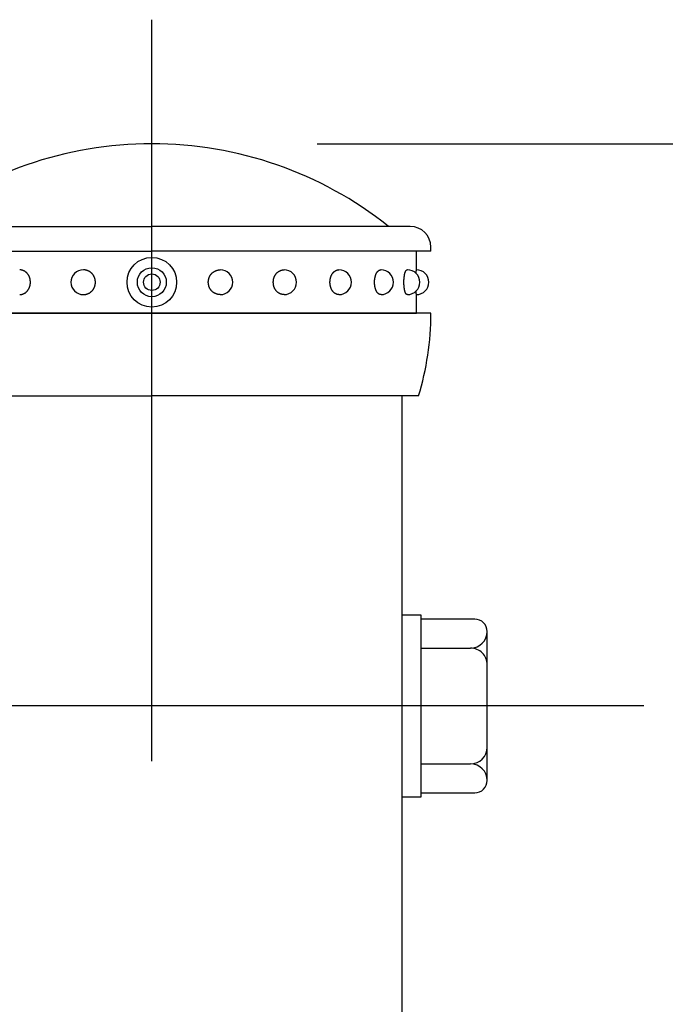
# Model space of a CAD drawing. Extents: x 207 to 7345, y 444 to 5242.
# Drawn here: x 6099 to 6177, y 4612 to 4731 of the extents above; entities that cross this region are included whole.
import ezdxf

# ---------------------------------------------------------------- set-up
doc = ezdxf.new("R2010")
doc.units = 0
doc.header["$LTSCALE"] = 200
doc.header["$PDMODE"] = 33
doc.header["$PDSIZE"] = 5
doc.linetypes.add('CENTER', pattern=[2, 1.25, -0.25, 0.25, -0.25])
doc.layers.get('DEFPOINTS').update_dxf_attribs({"linetype": 'CONTINUOUS'})
for name, color, linetype in [('CENTER', 3, 'CENTER'), ('SJC', 1, 'CONTINUOUS'), ('SJC2', 7, 'CONTINUOUS'), ('SUNPOU', 4, 'CONTINUOUS')]:
    doc.layers.add(name, color=color, linetype=linetype)
doc.styles.add('EXT08', font='ROMANS', dxfattribs={"width": 0.8, "bigfont": 'EXTFONT'})
doc.dimstyles.get("Standard").update_dxf_attribs({"dimtxt": 0.18, "dimasz": 0.18, "dimexe": 0.18, "dimexo": 0.0625, "dimgap": 0.09, "dimtad": 0, "dimtih": 1, "dimtoh": 1, "dimzin": 0, "dimcen": 0.09, "dimazin": 3, "dimtfac": 1, "dimtofl": 0, "dimtmove": 0, "dimatfit": 3})

# ---------------------------------------------------------------- blocks, each defined once
blk = doc.blocks.new('*D13')
at = {"layer": 'DEFPOINTS', "color": 0}
for p in [(6114.74, 4715.75), (6373.91, 4715.75), (6258.87, 3567.75)]:
    blk.add_point(p, dxfattribs=at)
at = {"layer": 'SUNPOU'}
for p, q in [((6134.74, 4715.75), (6393.91, 4715.75)), ((6373.91, 3607.75), (6373.91, 4675.75)), ((6278.87, 3567.75), (6393.91, 3567.75))]:
    blk.add_line(p, q, dxfattribs=at)
for points in [[(6367.25, 4675.75), (6380.58, 4675.75), (6373.91, 4715.75)], [(6367.25, 3607.75), (6380.58, 3607.75), (6373.91, 3567.75)]]:
    blk.add_solid(points, dxfattribs=at)
at = {"layer": 'SUNPOU', "style": 'EXT08'}
blk.add_text('1148', height=60, dxfattribs=at).set_placement((6199.91, 4035.55))
blk = doc.blocks.new('*D14')
at = {"layer": 'DEFPOINTS', "color": 0}
for p in [(6114.74, 4715.75), (6144.99, 3070.13), (6505.74, 3070.13)]:
    blk.add_point(p, dxfattribs=at)
at = {"layer": 'SUNPOU'}
for p, q in [((6134.74, 4715.75), (6525.74, 4715.75)), ((6505.74, 4675.75), (6505.74, 3110.13)), ((6164.99, 3070.13), (6525.74, 3070.13))]:
    blk.add_line(p, q, dxfattribs=at)
for points in [[(6499.07, 4675.75), (6512.41, 4675.75), (6505.74, 4715.75)], [(6499.07, 3110.13), (6512.41, 3110.13), (6505.74, 3070.13)]]:
    blk.add_solid(points, dxfattribs=at)
at = {"layer": 'SUNPOU', "style": 'EXT08'}
blk.add_text('2348', height=60, dxfattribs=at).set_placement((6331.74, 3786.74))

msp = doc.modelspace()

# ---------------------------------------------------------------- linework, layer by layer
at = {"layer": 'CENTER'}
for p, q in [((6114.738, 3041.076), (6114.738, 4730.754)), ((6174.252, 4647.754), (6024.488, 4647.754))]:
    msp.add_line(p, q, dxfattribs=at)
at = {"layer": 'SJC'}
msp.add_line((6144.988, 4685.254), (6144.988, 3369.313), dxfattribs=at)
at = {"layer": 'SJC2'}
for p, q in [((6083.488, 4705.754), (6114.738, 4705.754)), ((6145.988, 4705.754), (6114.738, 4705.754)), ((6080.988, 4702.754), (6114.738, 4702.754)), ((6082.738, 4702.754), (6114.738, 4702.754)), ((6148.488, 4702.754), (6114.738, 4702.754)), ((6146.738, 4702.754), (6114.738, 4702.754)), ((6146.738, 4700.504), (6146.738, 4702.754)), ((6148.488, 4702.754), (6148.488, 4703.254)), ((6106.456, 4700.504), (6106.465, 4700.504)), ((6123.02, 4700.504), (6123.011, 4700.504)), ((6130.738, 4700.504), (6130.721, 4700.504)), ((6137.366, 4700.504), (6137.341, 4700.504)), ((6142.451, 4700.504), (6142.42, 4700.504)), ((6145.648, 4700.504), (6145.614, 4700.504)), ((6106.456, 4697.504), (6106.465, 4697.504)), ((6123.02, 4697.504), (6123.011, 4697.504)), ((6130.738, 4697.504), (6130.721, 4697.504)), ((6137.366, 4697.504), (6137.341, 4697.504)), ((6142.451, 4697.504), (6142.42, 4697.504)), ((6145.648, 4697.504), (6145.614, 4697.504)), ((6146.738, 4695.254), (6146.738, 4697.504)), ((6080.988, 4695.254), (6114.738, 4695.254)), ((6114.738, 4695.254), (6082.738, 4695.254)), ((6148.488, 4695.254), (6114.738, 4695.254)), ((6114.738, 4695.254), (6146.738, 4695.254)), ((6082.488, 4685.254), (6114.738, 4685.254)), ((6146.988, 4685.254), (6114.738, 4685.254)), ((6147.288, 4658.754), (6144.988, 4658.754)), ((6147.288, 4636.754), (6147.288, 4658.754)), ((6153.789, 4658.255), (6147.288, 4658.254)), ((6155.288, 4638.754), (6155.288, 4656.755)), ((6147.288, 4654.754), (6153.288, 4654.754)), ((6147.288, 4640.754), (6153.288, 4640.754)), ((6147.288, 4637.254), (6153.788, 4637.254)), ((6144.988, 4636.754), (6147.288, 4636.754))]:
    msp.add_line(p, q, dxfattribs=at)
for points in [[(6098.76, 4697.5, 0), (6098.79, 4697.5, 0), (6098.82, 4697.51, 0), (6098.85, 4697.51, 0), (6098.88, 4697.51, 0), (6098.91, 4697.52, 0), (6098.95, 4697.52, 0), (6098.98, 4697.53, 0), (6099.01, 4697.53, 0), (6099.04, 4697.54, 0), (6099.07, 4697.55, 0), (6099.1, 4697.56, 0), (6099.13, 4697.57, 0), (6099.16, 4697.58, 0), (6099.19, 4697.59, 0), (6099.22, 4697.6, 0), (6099.25, 4697.62, 0), (6099.28, 4697.63, 0), (6099.31, 4697.65, 0), (6099.34, 4697.66, 0), (6099.37, 4697.68, 0), (6099.4, 4697.7, 0), (6099.42, 4697.72, 0), (6099.45, 4697.74, 0), (6099.48, 4697.76, 0), (6099.5, 4697.78, 0), (6099.53, 4697.8, 0), (6099.55, 4697.82, 0), (6099.58, 4697.84, 0), (6099.6, 4697.87, 0), (6099.63, 4697.89, 0), (6099.65, 4697.92, 0), (6099.67, 4697.94, 0), (6099.7, 4697.97, 0), (6099.72, 4698, 0), (6099.74, 4698.02, 0), (6099.76, 4698.05, 0), (6099.78, 4698.08, 0), (6099.8, 4698.11, 0), (6099.82, 4698.14, 0), (6099.84, 4698.17, 0), (6099.85, 4698.2, 0), (6099.87, 4698.23, 0), (6099.89, 4698.26, 0), (6099.9, 4698.3, 0), (6099.92, 4698.33, 0), (6099.93, 4698.36, 0), (6099.94, 4698.4, 0), (6099.96, 4698.43, 0), (6099.97, 4698.46, 0), (6099.98, 4698.5, 0), (6099.99, 4698.53, 0), (6100, 4698.57, 0), (6100.01, 4698.6, 0), (6100.02, 4698.64, 0), (6100.02, 4698.68, 0), (6100.03, 4698.71, 0), (6100.04, 4698.75, 0), (6100.04, 4698.78, 0), (6100.04, 4698.82, 0), (6100.05, 4698.86, 0), (6100.05, 4698.89, 0), (6100.05, 4698.93, 0), (6100.05, 4698.97, 0), (6100.05, 4699, 0), (6100.05, 4699.04, 0), (6100.05, 4699.08, 0), (6100.05, 4699.11, 0), (6100.05, 4699.15, 0), (6100.04, 4699.19, 0), (6100.04, 4699.22, 0), (6100.04, 4699.26, 0), (6100.03, 4699.3, 0), (6100.02, 4699.33, 0), (6100.02, 4699.37, 0), (6100.01, 4699.4, 0), (6100, 4699.44, 0), (6099.99, 4699.47, 0), (6099.98, 4699.51, 0), (6099.97, 4699.54, 0), (6099.96, 4699.58, 0), (6099.94, 4699.61, 0), (6099.93, 4699.65, 0), (6099.92, 4699.68, 0), (6099.9, 4699.71, 0), (6099.89, 4699.74, 0), (6099.87, 4699.78, 0), (6099.85, 4699.81, 0), (6099.84, 4699.84, 0), (6099.82, 4699.87, 0), (6099.8, 4699.9, 0), (6099.78, 4699.93, 0), (6099.76, 4699.96, 0), (6099.74, 4699.98, 0), (6099.72, 4700.01, 0), (6099.7, 4700.04, 0), (6099.67, 4700.06, 0), (6099.65, 4700.09, 0), (6099.63, 4700.12, 0), (6099.6, 4700.14, 0), (6099.58, 4700.16, 0), (6099.55, 4700.19, 0), (6099.53, 4700.21, 0), (6099.5, 4700.23, 0), (6099.48, 4700.25, 0), (6099.45, 4700.27, 0), (6099.42, 4700.29, 0), (6099.4, 4700.31, 0), (6099.37, 4700.33, 0), (6099.34, 4700.34, 0), (6099.31, 4700.36, 0), (6099.28, 4700.38, 0), (6099.25, 4700.39, 0), (6099.22, 4700.4, 0), (6099.19, 4700.42, 0), (6099.16, 4700.43, 0), (6099.13, 4700.44, 0), (6099.1, 4700.45, 0), (6099.07, 4700.46, 0), (6099.04, 4700.47, 0), (6099.01, 4700.48, 0), (6098.98, 4700.48, 0), (6098.95, 4700.49, 0), (6098.91, 4700.49, 0), (6098.88, 4700.5, 0), (6098.85, 4700.5, 0), (6098.82, 4700.5, 0), (6098.79, 4700.5, 0), (6098.76, 4700.5, 0)], [(6106.47, 4697.5, 0), (6106.5, 4697.5, 0), (6106.54, 4697.51, 0), (6106.57, 4697.51, 0), (6106.61, 4697.51, 0), (6106.64, 4697.52, 0), (6106.68, 4697.52, 0), (6106.71, 4697.53, 0), (6106.75, 4697.53, 0), (6106.78, 4697.54, 0), (6106.82, 4697.55, 0), (6106.85, 4697.56, 0), (6106.89, 4697.57, 0), (6106.92, 4697.58, 0), (6106.95, 4697.59, 0), (6106.99, 4697.6, 0), (6107.02, 4697.62, 0), (6107.05, 4697.63, 0), (6107.08, 4697.65, 0), (6107.12, 4697.66, 0), (6107.15, 4697.68, 0), (6107.18, 4697.7, 0), (6107.21, 4697.72, 0), (6107.24, 4697.74, 0), (6107.27, 4697.76, 0), (6107.3, 4697.78, 0), (6107.33, 4697.8, 0), (6107.36, 4697.82, 0), (6107.38, 4697.84, 0), (6107.41, 4697.87, 0), (6107.44, 4697.89, 0), (6107.46, 4697.92, 0), (6107.49, 4697.94, 0), (6107.51, 4697.97, 0), (6107.54, 4698, 0), (6107.56, 4698.02, 0), (6107.59, 4698.05, 0), (6107.61, 4698.08, 0), (6107.63, 4698.11, 0), (6107.65, 4698.14, 0), (6107.67, 4698.17, 0), (6107.69, 4698.2, 0), (6107.71, 4698.23, 0), (6107.73, 4698.26, 0), (6107.74, 4698.3, 0), (6107.76, 4698.33, 0), (6107.77, 4698.36, 0), (6107.79, 4698.4, 0), (6107.8, 4698.43, 0), (6107.82, 4698.46, 0), (6107.83, 4698.5, 0), (6107.84, 4698.53, 0), (6107.85, 4698.57, 0), (6107.86, 4698.6, 0), (6107.87, 4698.64, 0), (6107.88, 4698.68, 0), (6107.89, 4698.71, 0), (6107.89, 4698.75, 0), (6107.9, 4698.78, 0), (6107.9, 4698.82, 0), (6107.91, 4698.86, 0), (6107.91, 4698.89, 0), (6107.91, 4698.93, 0), (6107.91, 4698.97, 0), (6107.91, 4699, 0), (6107.91, 4699.04, 0), (6107.91, 4699.08, 0), (6107.91, 4699.11, 0), (6107.91, 4699.15, 0), (6107.9, 4699.19, 0), (6107.9, 4699.22, 0), (6107.89, 4699.26, 0), (6107.89, 4699.3, 0), (6107.88, 4699.33, 0), (6107.87, 4699.37, 0), (6107.86, 4699.4, 0), (6107.85, 4699.44, 0), (6107.84, 4699.47, 0), (6107.83, 4699.51, 0), (6107.82, 4699.54, 0), (6107.8, 4699.58, 0), (6107.79, 4699.61, 0), (6107.77, 4699.65, 0), (6107.76, 4699.68, 0), (6107.74, 4699.71, 0), (6107.73, 4699.74, 0), (6107.71, 4699.78, 0), (6107.69, 4699.81, 0), (6107.67, 4699.84, 0), (6107.65, 4699.87, 0), (6107.63, 4699.9, 0), (6107.61, 4699.93, 0), (6107.59, 4699.96, 0), (6107.56, 4699.98, 0), (6107.54, 4700.01, 0), (6107.51, 4700.04, 0), (6107.49, 4700.06, 0), (6107.46, 4700.09, 0), (6107.44, 4700.12, 0), (6107.41, 4700.14, 0), (6107.38, 4700.16, 0), (6107.36, 4700.19, 0), (6107.33, 4700.21, 0), (6107.3, 4700.23, 0), (6107.27, 4700.25, 0), (6107.24, 4700.27, 0), (6107.21, 4700.29, 0), (6107.18, 4700.31, 0), (6107.15, 4700.33, 0), (6107.12, 4700.34, 0), (6107.08, 4700.36, 0), (6107.05, 4700.38, 0), (6107.02, 4700.39, 0), (6106.99, 4700.4, 0), (6106.95, 4700.42, 0), (6106.92, 4700.43, 0), (6106.89, 4700.44, 0), (6106.85, 4700.45, 0), (6106.82, 4700.46, 0), (6106.78, 4700.47, 0), (6106.75, 4700.48, 0), (6106.71, 4700.48, 0), (6106.68, 4700.49, 0), (6106.64, 4700.49, 0), (6106.61, 4700.5, 0), (6106.57, 4700.5, 0), (6106.54, 4700.5, 0), (6106.5, 4700.5, 0), (6106.47, 4700.5, 0)], [(6123.01, 4697.5, 0), (6122.98, 4697.5, 0), (6122.94, 4697.51, 0), (6122.9, 4697.51, 0), (6122.87, 4697.51, 0), (6122.83, 4697.52, 0), (6122.8, 4697.52, 0), (6122.76, 4697.53, 0), (6122.73, 4697.53, 0), (6122.69, 4697.54, 0), (6122.66, 4697.55, 0), (6122.62, 4697.56, 0), (6122.59, 4697.57, 0), (6122.56, 4697.58, 0), (6122.52, 4697.59, 0), (6122.49, 4697.6, 0), (6122.46, 4697.62, 0), (6122.42, 4697.63, 0), (6122.39, 4697.65, 0), (6122.36, 4697.66, 0), (6122.33, 4697.68, 0), (6122.3, 4697.7, 0), (6122.27, 4697.72, 0), (6122.24, 4697.74, 0), (6122.21, 4697.76, 0), (6122.18, 4697.78, 0), (6122.15, 4697.8, 0), (6122.12, 4697.82, 0), (6122.09, 4697.84, 0), (6122.06, 4697.87, 0), (6122.04, 4697.89, 0), (6122.01, 4697.92, 0), (6121.99, 4697.94, 0), (6121.96, 4697.97, 0), (6121.94, 4698, 0), (6121.91, 4698.02, 0), (6121.89, 4698.05, 0), (6121.87, 4698.08, 0), (6121.85, 4698.11, 0), (6121.83, 4698.14, 0), (6121.81, 4698.17, 0), (6121.79, 4698.2, 0), (6121.77, 4698.23, 0), (6121.75, 4698.26, 0), (6121.73, 4698.3, 0), (6121.72, 4698.33, 0), (6121.7, 4698.36, 0), (6121.69, 4698.4, 0), (6121.67, 4698.43, 0), (6121.66, 4698.46, 0), (6121.65, 4698.5, 0), (6121.64, 4698.53, 0), (6121.62, 4698.57, 0), (6121.61, 4698.6, 0), (6121.61, 4698.64, 0), (6121.6, 4698.68, 0), (6121.59, 4698.71, 0), (6121.58, 4698.75, 0), (6121.58, 4698.78, 0), (6121.57, 4698.82, 0), (6121.57, 4698.86, 0), (6121.57, 4698.89, 0), (6121.56, 4698.93, 0), (6121.56, 4698.97, 0), (6121.56, 4699, 0), (6121.56, 4699.04, 0), (6121.56, 4699.08, 0), (6121.57, 4699.11, 0), (6121.57, 4699.15, 0), (6121.57, 4699.19, 0), (6121.58, 4699.22, 0), (6121.58, 4699.26, 0), (6121.59, 4699.3, 0), (6121.6, 4699.33, 0), (6121.61, 4699.37, 0), (6121.61, 4699.4, 0), (6121.62, 4699.44, 0), (6121.64, 4699.47, 0), (6121.65, 4699.51, 0), (6121.66, 4699.54, 0), (6121.67, 4699.58, 0), (6121.69, 4699.61, 0), (6121.7, 4699.65, 0), (6121.72, 4699.68, 0), (6121.73, 4699.71, 0), (6121.75, 4699.74, 0), (6121.77, 4699.78, 0), (6121.79, 4699.81, 0), (6121.81, 4699.84, 0), (6121.83, 4699.87, 0), (6121.85, 4699.9, 0), (6121.87, 4699.93, 0), (6121.89, 4699.96, 0), (6121.91, 4699.98, 0), (6121.94, 4700.01, 0), (6121.96, 4700.04, 0), (6121.99, 4700.06, 0), (6122.01, 4700.09, 0), (6122.04, 4700.12, 0), (6122.06, 4700.14, 0), (6122.09, 4700.16, 0), (6122.12, 4700.19, 0), (6122.15, 4700.21, 0), (6122.18, 4700.23, 0), (6122.21, 4700.25, 0), (6122.24, 4700.27, 0), (6122.27, 4700.29, 0), (6122.3, 4700.31, 0), (6122.33, 4700.33, 0), (6122.36, 4700.34, 0), (6122.39, 4700.36, 0), (6122.42, 4700.38, 0), (6122.46, 4700.39, 0), (6122.49, 4700.4, 0), (6122.52, 4700.42, 0), (6122.56, 4700.43, 0), (6122.59, 4700.44, 0), (6122.62, 4700.45, 0), (6122.66, 4700.46, 0), (6122.69, 4700.47, 0), (6122.73, 4700.48, 0), (6122.76, 4700.48, 0), (6122.8, 4700.49, 0), (6122.83, 4700.49, 0), (6122.87, 4700.5, 0), (6122.9, 4700.5, 0), (6122.94, 4700.5, 0), (6122.98, 4700.5, 0), (6123.01, 4700.5, 0)], [(6130.72, 4697.5, 0), (6130.69, 4697.5, 0), (6130.66, 4697.51, 0), (6130.62, 4697.51, 0), (6130.59, 4697.51, 0), (6130.56, 4697.52, 0), (6130.53, 4697.52, 0), (6130.5, 4697.53, 0), (6130.47, 4697.53, 0), (6130.44, 4697.54, 0), (6130.4, 4697.55, 0), (6130.37, 4697.56, 0), (6130.34, 4697.57, 0), (6130.31, 4697.58, 0), (6130.28, 4697.59, 0), (6130.25, 4697.6, 0), (6130.22, 4697.62, 0), (6130.19, 4697.63, 0), (6130.17, 4697.65, 0), (6130.14, 4697.66, 0), (6130.11, 4697.68, 0), (6130.08, 4697.7, 0), (6130.05, 4697.72, 0), (6130.03, 4697.74, 0), (6130, 4697.76, 0), (6129.97, 4697.78, 0), (6129.95, 4697.8, 0), (6129.92, 4697.82, 0), (6129.9, 4697.84, 0), (6129.87, 4697.87, 0), (6129.85, 4697.89, 0), (6129.82, 4697.92, 0), (6129.8, 4697.94, 0), (6129.78, 4697.97, 0), (6129.76, 4698, 0), (6129.74, 4698.02, 0), (6129.72, 4698.05, 0), (6129.7, 4698.08, 0), (6129.68, 4698.11, 0), (6129.66, 4698.14, 0), (6129.64, 4698.17, 0), (6129.62, 4698.2, 0), (6129.61, 4698.23, 0), (6129.59, 4698.26, 0), (6129.57, 4698.3, 0), (6129.56, 4698.33, 0), (6129.55, 4698.36, 0), (6129.53, 4698.4, 0), (6129.52, 4698.43, 0), (6129.51, 4698.46, 0), (6129.5, 4698.5, 0), (6129.49, 4698.53, 0), (6129.48, 4698.57, 0), (6129.47, 4698.6, 0), (6129.46, 4698.64, 0), (6129.45, 4698.68, 0), (6129.45, 4698.71, 0), (6129.44, 4698.75, 0), (6129.44, 4698.78, 0), (6129.43, 4698.82, 0), (6129.43, 4698.86, 0), (6129.43, 4698.89, 0), (6129.42, 4698.93, 0), (6129.42, 4698.97, 0), (6129.42, 4699, 0), (6129.42, 4699.04, 0), (6129.42, 4699.08, 0), (6129.43, 4699.11, 0), (6129.43, 4699.15, 0), (6129.43, 4699.19, 0), (6129.44, 4699.22, 0), (6129.44, 4699.26, 0), (6129.45, 4699.3, 0), (6129.45, 4699.33, 0), (6129.46, 4699.37, 0), (6129.47, 4699.4, 0), (6129.48, 4699.44, 0), (6129.49, 4699.47, 0), (6129.5, 4699.51, 0), (6129.51, 4699.54, 0), (6129.52, 4699.58, 0), (6129.53, 4699.61, 0), (6129.55, 4699.65, 0), (6129.56, 4699.68, 0), (6129.57, 4699.71, 0), (6129.59, 4699.74, 0), (6129.61, 4699.78, 0), (6129.62, 4699.81, 0), (6129.64, 4699.84, 0), (6129.66, 4699.87, 0), (6129.68, 4699.9, 0), (6129.7, 4699.93, 0), (6129.72, 4699.96, 0), (6129.74, 4699.98, 0), (6129.76, 4700.01, 0), (6129.78, 4700.04, 0), (6129.8, 4700.06, 0), (6129.82, 4700.09, 0), (6129.85, 4700.12, 0), (6129.87, 4700.14, 0), (6129.9, 4700.16, 0), (6129.92, 4700.19, 0), (6129.95, 4700.21, 0), (6129.97, 4700.23, 0), (6130, 4700.25, 0), (6130.03, 4700.27, 0), (6130.05, 4700.29, 0), (6130.08, 4700.31, 0), (6130.11, 4700.33, 0), (6130.14, 4700.34, 0), (6130.17, 4700.36, 0), (6130.19, 4700.38, 0), (6130.22, 4700.39, 0), (6130.25, 4700.4, 0), (6130.28, 4700.42, 0), (6130.31, 4700.43, 0), (6130.34, 4700.44, 0), (6130.37, 4700.45, 0), (6130.4, 4700.46, 0), (6130.44, 4700.47, 0), (6130.47, 4700.48, 0), (6130.5, 4700.48, 0), (6130.53, 4700.49, 0), (6130.56, 4700.49, 0), (6130.59, 4700.5, 0), (6130.62, 4700.5, 0), (6130.66, 4700.5, 0), (6130.69, 4700.5, 0), (6130.72, 4700.5, 0)], [(6137.34, 4697.5, 0), (6137.31, 4697.5, 0), (6137.29, 4697.51, 0), (6137.26, 4697.51, 0), (6137.24, 4697.51, 0), (6137.21, 4697.52, 0), (6137.19, 4697.52, 0), (6137.16, 4697.53, 0), (6137.13, 4697.53, 0), (6137.11, 4697.54, 0), (6137.08, 4697.55, 0), (6137.06, 4697.56, 0), (6137.03, 4697.57, 0), (6137.01, 4697.58, 0), (6136.98, 4697.59, 0), (6136.96, 4697.6, 0), (6136.93, 4697.62, 0), (6136.91, 4697.63, 0), (6136.89, 4697.65, 0), (6136.86, 4697.66, 0), (6136.84, 4697.68, 0), (6136.82, 4697.7, 0), (6136.8, 4697.72, 0), (6136.77, 4697.74, 0), (6136.75, 4697.76, 0), (6136.73, 4697.78, 0), (6136.71, 4697.8, 0), (6136.69, 4697.82, 0), (6136.67, 4697.84, 0), (6136.65, 4697.87, 0), (6136.63, 4697.89, 0), (6136.61, 4697.92, 0), (6136.59, 4697.94, 0), (6136.57, 4697.97, 0), (6136.55, 4698, 0), (6136.54, 4698.02, 0), (6136.52, 4698.05, 0), (6136.5, 4698.08, 0), (6136.49, 4698.11, 0), (6136.47, 4698.14, 0), (6136.46, 4698.17, 0), (6136.44, 4698.2, 0), (6136.43, 4698.23, 0), (6136.42, 4698.26, 0), (6136.41, 4698.3, 0), (6136.39, 4698.33, 0), (6136.38, 4698.36, 0), (6136.37, 4698.4, 0), (6136.36, 4698.43, 0), (6136.35, 4698.46, 0), (6136.34, 4698.5, 0), (6136.33, 4698.53, 0), (6136.33, 4698.57, 0), (6136.32, 4698.6, 0), (6136.31, 4698.64, 0), (6136.31, 4698.68, 0), (6136.3, 4698.71, 0), (6136.3, 4698.75, 0), (6136.29, 4698.78, 0), (6136.29, 4698.82, 0), (6136.29, 4698.86, 0), (6136.28, 4698.89, 0), (6136.28, 4698.93, 0), (6136.28, 4698.97, 0), (6136.28, 4699, 0), (6136.28, 4699.04, 0), (6136.28, 4699.08, 0), (6136.28, 4699.11, 0), (6136.29, 4699.15, 0), (6136.29, 4699.19, 0), (6136.29, 4699.22, 0), (6136.3, 4699.26, 0), (6136.3, 4699.3, 0), (6136.31, 4699.33, 0), (6136.31, 4699.37, 0), (6136.32, 4699.4, 0), (6136.33, 4699.44, 0), (6136.33, 4699.47, 0), (6136.34, 4699.51, 0), (6136.35, 4699.54, 0), (6136.36, 4699.58, 0), (6136.37, 4699.61, 0), (6136.38, 4699.65, 0), (6136.39, 4699.68, 0), (6136.41, 4699.71, 0), (6136.42, 4699.74, 0), (6136.43, 4699.78, 0), (6136.44, 4699.81, 0), (6136.46, 4699.84, 0), (6136.47, 4699.87, 0), (6136.49, 4699.9, 0), (6136.5, 4699.93, 0), (6136.52, 4699.96, 0), (6136.54, 4699.98, 0), (6136.55, 4700.01, 0), (6136.57, 4700.04, 0), (6136.59, 4700.06, 0), (6136.61, 4700.09, 0), (6136.63, 4700.12, 0), (6136.65, 4700.14, 0), (6136.67, 4700.16, 0), (6136.69, 4700.19, 0), (6136.71, 4700.21, 0), (6136.73, 4700.23, 0), (6136.75, 4700.25, 0), (6136.77, 4700.27, 0), (6136.8, 4700.29, 0), (6136.82, 4700.31, 0), (6136.84, 4700.33, 0), (6136.86, 4700.34, 0), (6136.89, 4700.36, 0), (6136.91, 4700.38, 0), (6136.93, 4700.39, 0), (6136.96, 4700.4, 0), (6136.98, 4700.42, 0), (6137.01, 4700.43, 0), (6137.03, 4700.44, 0), (6137.06, 4700.45, 0), (6137.08, 4700.46, 0), (6137.11, 4700.47, 0), (6137.13, 4700.48, 0), (6137.16, 4700.48, 0), (6137.19, 4700.49, 0), (6137.21, 4700.49, 0), (6137.24, 4700.5, 0), (6137.26, 4700.5, 0), (6137.29, 4700.5, 0), (6137.31, 4700.5, 0), (6137.34, 4700.5, 0)], [(6142.42, 4697.5, 0), (6142.4, 4697.5, 0), (6142.38, 4697.51, 0), (6142.37, 4697.51, 0), (6142.35, 4697.51, 0), (6142.33, 4697.52, 0), (6142.31, 4697.52, 0), (6142.29, 4697.53, 0), (6142.27, 4697.53, 0), (6142.26, 4697.54, 0), (6142.24, 4697.55, 0), (6142.22, 4697.56, 0), (6142.2, 4697.57, 0), (6142.19, 4697.58, 0), (6142.17, 4697.59, 0), (6142.15, 4697.6, 0), (6142.13, 4697.62, 0), (6142.12, 4697.63, 0), (6142.1, 4697.65, 0), (6142.08, 4697.66, 0), (6142.07, 4697.68, 0), (6142.05, 4697.7, 0), (6142.03, 4697.72, 0), (6142.02, 4697.74, 0), (6142, 4697.76, 0), (6141.99, 4697.78, 0), (6141.97, 4697.8, 0), (6141.96, 4697.82, 0), (6141.94, 4697.84, 0), (6141.93, 4697.87, 0), (6141.92, 4697.89, 0), (6141.9, 4697.92, 0), (6141.89, 4697.94, 0), (6141.88, 4697.97, 0), (6141.86, 4698, 0), (6141.85, 4698.02, 0), (6141.84, 4698.05, 0), (6141.83, 4698.08, 0), (6141.82, 4698.11, 0), (6141.81, 4698.14, 0), (6141.8, 4698.17, 0), (6141.79, 4698.2, 0), (6141.78, 4698.23, 0), (6141.77, 4698.26, 0), (6141.76, 4698.3, 0), (6141.75, 4698.33, 0), (6141.74, 4698.36, 0), (6141.73, 4698.4, 0), (6141.73, 4698.43, 0), (6141.72, 4698.46, 0), (6141.71, 4698.5, 0), (6141.71, 4698.53, 0), (6141.7, 4698.57, 0), (6141.7, 4698.6, 0), (6141.69, 4698.64, 0), (6141.69, 4698.68, 0), (6141.68, 4698.71, 0), (6141.68, 4698.75, 0), (6141.68, 4698.78, 0), (6141.68, 4698.82, 0), (6141.67, 4698.86, 0), (6141.67, 4698.89, 0), (6141.67, 4698.93, 0), (6141.67, 4698.97, 0), (6141.67, 4699, 0), (6141.67, 4699.04, 0), (6141.67, 4699.08, 0), (6141.67, 4699.11, 0), (6141.67, 4699.15, 0), (6141.68, 4699.19, 0), (6141.68, 4699.22, 0), (6141.68, 4699.26, 0), (6141.68, 4699.3, 0), (6141.69, 4699.33, 0), (6141.69, 4699.37, 0), (6141.7, 4699.4, 0), (6141.7, 4699.44, 0), (6141.71, 4699.47, 0), (6141.71, 4699.51, 0), (6141.72, 4699.54, 0), (6141.73, 4699.58, 0), (6141.73, 4699.61, 0), (6141.74, 4699.65, 0), (6141.75, 4699.68, 0), (6141.76, 4699.71, 0), (6141.77, 4699.74, 0), (6141.78, 4699.78, 0), (6141.79, 4699.81, 0), (6141.8, 4699.84, 0), (6141.81, 4699.87, 0), (6141.82, 4699.9, 0), (6141.83, 4699.93, 0), (6141.84, 4699.96, 0), (6141.85, 4699.98, 0), (6141.86, 4700.01, 0), (6141.88, 4700.04, 0), (6141.89, 4700.06, 0), (6141.9, 4700.09, 0), (6141.92, 4700.12, 0), (6141.93, 4700.14, 0), (6141.94, 4700.16, 0), (6141.96, 4700.19, 0), (6141.97, 4700.21, 0), (6141.99, 4700.23, 0), (6142, 4700.25, 0), (6142.02, 4700.27, 0), (6142.03, 4700.29, 0), (6142.05, 4700.31, 0), (6142.07, 4700.33, 0), (6142.08, 4700.34, 0), (6142.1, 4700.36, 0), (6142.12, 4700.38, 0), (6142.13, 4700.39, 0), (6142.15, 4700.4, 0), (6142.17, 4700.42, 0), (6142.19, 4700.43, 0), (6142.2, 4700.44, 0), (6142.22, 4700.45, 0), (6142.24, 4700.46, 0), (6142.26, 4700.47, 0), (6142.27, 4700.48, 0), (6142.29, 4700.48, 0), (6142.31, 4700.49, 0), (6142.33, 4700.49, 0), (6142.35, 4700.5, 0), (6142.37, 4700.5, 0), (6142.38, 4700.5, 0), (6142.4, 4700.5, 0), (6142.42, 4700.5, 0)], [(6145.61, 4697.5, 0), (6145.6, 4697.5, 0), (6145.59, 4697.51, 0), (6145.59, 4697.51, 0), (6145.58, 4697.51, 0), (6145.57, 4697.52, 0), (6145.56, 4697.52, 0), (6145.55, 4697.53, 0), (6145.54, 4697.53, 0), (6145.53, 4697.54, 0), (6145.52, 4697.55, 0), (6145.51, 4697.56, 0), (6145.5, 4697.57, 0), (6145.49, 4697.58, 0), (6145.48, 4697.59, 0), (6145.47, 4697.6, 0), (6145.47, 4697.62, 0), (6145.46, 4697.63, 0), (6145.45, 4697.65, 0), (6145.44, 4697.66, 0), (6145.43, 4697.68, 0), (6145.42, 4697.7, 0), (6145.41, 4697.72, 0), (6145.41, 4697.74, 0), (6145.4, 4697.76, 0), (6145.39, 4697.78, 0), (6145.38, 4697.8, 0), (6145.37, 4697.82, 0), (6145.37, 4697.84, 0), (6145.36, 4697.87, 0), (6145.35, 4697.89, 0), (6145.35, 4697.92, 0), (6145.34, 4697.94, 0), (6145.33, 4697.97, 0), (6145.33, 4698, 0), (6145.32, 4698.02, 0), (6145.31, 4698.05, 0), (6145.31, 4698.08, 0), (6145.3, 4698.11, 0), (6145.3, 4698.14, 0), (6145.29, 4698.17, 0), (6145.29, 4698.2, 0), (6145.28, 4698.23, 0), (6145.28, 4698.26, 0), (6145.27, 4698.3, 0), (6145.27, 4698.33, 0), (6145.26, 4698.36, 0), (6145.26, 4698.4, 0), (6145.26, 4698.43, 0), (6145.25, 4698.46, 0), (6145.25, 4698.5, 0), (6145.25, 4698.53, 0), (6145.24, 4698.57, 0), (6145.24, 4698.6, 0), (6145.24, 4698.64, 0), (6145.23, 4698.68, 0), (6145.23, 4698.71, 0), (6145.23, 4698.75, 0), (6145.23, 4698.78, 0), (6145.23, 4698.82, 0), (6145.23, 4698.86, 0), (6145.23, 4698.89, 0), (6145.23, 4698.93, 0), (6145.23, 4698.97, 0), (6145.23, 4699, 0), (6145.23, 4699.04, 0), (6145.23, 4699.08, 0), (6145.23, 4699.11, 0), (6145.23, 4699.15, 0), (6145.23, 4699.19, 0), (6145.23, 4699.22, 0), (6145.23, 4699.26, 0), (6145.23, 4699.3, 0), (6145.23, 4699.33, 0), (6145.24, 4699.37, 0), (6145.24, 4699.4, 0), (6145.24, 4699.44, 0), (6145.25, 4699.47, 0), (6145.25, 4699.51, 0), (6145.25, 4699.54, 0), (6145.26, 4699.58, 0), (6145.26, 4699.61, 0), (6145.26, 4699.65, 0), (6145.27, 4699.68, 0), (6145.27, 4699.71, 0), (6145.28, 4699.74, 0), (6145.28, 4699.78, 0), (6145.29, 4699.81, 0), (6145.29, 4699.84, 0), (6145.3, 4699.87, 0), (6145.3, 4699.9, 0), (6145.31, 4699.93, 0), (6145.31, 4699.96, 0), (6145.32, 4699.98, 0), (6145.33, 4700.01, 0), (6145.33, 4700.04, 0), (6145.34, 4700.06, 0), (6145.35, 4700.09, 0), (6145.35, 4700.12, 0), (6145.36, 4700.14, 0), (6145.37, 4700.16, 0), (6145.37, 4700.19, 0), (6145.38, 4700.21, 0), (6145.39, 4700.23, 0), (6145.4, 4700.25, 0), (6145.41, 4700.27, 0), (6145.41, 4700.29, 0), (6145.42, 4700.31, 0), (6145.43, 4700.33, 0), (6145.44, 4700.34, 0), (6145.45, 4700.36, 0), (6145.46, 4700.38, 0), (6145.47, 4700.39, 0), (6145.47, 4700.4, 0), (6145.48, 4700.42, 0), (6145.49, 4700.43, 0), (6145.5, 4700.44, 0), (6145.51, 4700.45, 0), (6145.52, 4700.46, 0), (6145.53, 4700.47, 0), (6145.54, 4700.48, 0), (6145.55, 4700.48, 0), (6145.56, 4700.49, 0), (6145.57, 4700.49, 0), (6145.58, 4700.5, 0), (6145.59, 4700.5, 0), (6145.59, 4700.5, 0), (6145.6, 4700.5, 0), (6145.61, 4700.5, 0)], [(6146.71, 4700.06, 0), (6146.71, 4700.07, 0), (6146.71, 4700.07, 0), (6146.71, 4700.08, 0), (6146.71, 4700.09, 0), (6146.71, 4700.09, 0), (6146.71, 4700.1, 0), (6146.71, 4700.11, 0), (6146.71, 4700.11, 0), (6146.71, 4700.12, 0), (6146.71, 4700.12, 0), (6146.71, 4700.13, 0), (6146.72, 4700.14, 0), (6146.72, 4700.14, 0), (6146.72, 4700.15, 0), (6146.72, 4700.15, 0), (6146.72, 4700.16, 0), (6146.72, 4700.17, 0), (6146.72, 4700.17, 0), (6146.72, 4700.18, 0), (6146.72, 4700.18, 0), (6146.72, 4700.19, 0), (6146.72, 4700.19, 0), (6146.72, 4700.2, 0), (6146.72, 4700.21, 0), (6146.72, 4700.21, 0), (6146.72, 4700.22, 0), (6146.72, 4700.22, 0), (6146.72, 4700.23, 0), (6146.72, 4700.23, 0), (6146.72, 4700.24, 0), (6146.72, 4700.24, 0), (6146.72, 4700.25, 0), (6146.72, 4700.25, 0), (6146.72, 4700.26, 0), (6146.72, 4700.26, 0), (6146.72, 4700.27, 0), (6146.72, 4700.27, 0), (6146.72, 4700.28, 0), (6146.72, 4700.28, 0), (6146.72, 4700.29, 0), (6146.72, 4700.29, 0), (6146.72, 4700.3, 0), (6146.72, 4700.3, 0), (6146.72, 4700.31, 0), (6146.72, 4700.31, 0), (6146.72, 4700.32, 0), (6146.72, 4700.32, 0), (6146.72, 4700.33, 0), (6146.72, 4700.33, 0), (6146.72, 4700.33, 0), (6146.72, 4700.34, 0), (6146.72, 4700.34, 0), (6146.72, 4700.35, 0), (6146.72, 4700.35, 0), (6146.72, 4700.35, 0), (6146.72, 4700.36, 0), (6146.72, 4700.36, 0), (6146.72, 4700.37, 0), (6146.72, 4700.37, 0), (6146.72, 4700.37, 0), (6146.72, 4700.38, 0), (6146.72, 4700.38, 0), (6146.72, 4700.39, 0), (6146.72, 4700.39, 0), (6146.72, 4700.39, 0), (6146.72, 4700.4, 0), (6146.73, 4700.4, 0), (6146.73, 4700.4, 0), (6146.73, 4700.41, 0), (6146.73, 4700.41, 0), (6146.73, 4700.41, 0), (6146.73, 4700.42, 0), (6146.73, 4700.42, 0), (6146.73, 4700.42, 0), (6146.73, 4700.42, 0), (6146.73, 4700.43, 0), (6146.73, 4700.43, 0), (6146.73, 4700.43, 0), (6146.73, 4700.44, 0), (6146.73, 4700.44, 0), (6146.73, 4700.44, 0), (6146.73, 4700.44, 0), (6146.73, 4700.45, 0), (6146.73, 4700.45, 0), (6146.73, 4700.45, 0), (6146.73, 4700.45, 0), (6146.73, 4700.46, 0), (6146.73, 4700.46, 0), (6146.73, 4700.46, 0), (6146.73, 4700.46, 0), (6146.73, 4700.47, 0), (6146.73, 4700.47, 0), (6146.73, 4700.47, 0), (6146.73, 4700.47, 0), (6146.73, 4700.47, 0), (6146.73, 4700.47, 0), (6146.73, 4700.48, 0), (6146.73, 4700.48, 0), (6146.73, 4700.48, 0), (6146.73, 4700.48, 0), (6146.73, 4700.48, 0), (6146.73, 4700.48, 0), (6146.73, 4700.49, 0), (6146.73, 4700.49, 0), (6146.73, 4700.49, 0), (6146.73, 4700.49, 0), (6146.73, 4700.49, 0), (6146.73, 4700.49, 0), (6146.73, 4700.49, 0), (6146.73, 4700.49, 0), (6146.73, 4700.5, 0), (6146.73, 4700.5, 0), (6146.73, 4700.5, 0), (6146.74, 4700.5, 0), (6146.74, 4700.5, 0), (6146.74, 4700.5, 0), (6146.74, 4700.5, 0), (6146.74, 4700.5, 0), (6146.74, 4700.5, 0), (6146.74, 4700.5, 0), (6146.74, 4700.5, 0), (6146.74, 4700.5, 0), (6146.74, 4700.5, 0), (6146.74, 4700.5, 0), (6146.74, 4700.5, 0), (6146.74, 4700.5, 0), (6146.74, 4700.5, 0), (6146.74, 4700.5, 0)], [(6146.74, 4697.5, 0), (6146.74, 4697.5, 0), (6146.74, 4697.5, 0), (6146.74, 4697.5, 0), (6146.74, 4697.5, 0), (6146.74, 4697.5, 0), (6146.74, 4697.51, 0), (6146.74, 4697.51, 0), (6146.74, 4697.51, 0), (6146.74, 4697.51, 0), (6146.74, 4697.51, 0), (6146.74, 4697.51, 0), (6146.74, 4697.51, 0), (6146.74, 4697.51, 0), (6146.74, 4697.51, 0), (6146.73, 4697.51, 0), (6146.73, 4697.51, 0), (6146.73, 4697.51, 0), (6146.73, 4697.51, 0), (6146.73, 4697.51, 0), (6146.73, 4697.52, 0), (6146.73, 4697.52, 0), (6146.73, 4697.52, 0), (6146.73, 4697.52, 0), (6146.73, 4697.52, 0), (6146.73, 4697.52, 0), (6146.73, 4697.52, 0), (6146.73, 4697.52, 0), (6146.73, 4697.53, 0), (6146.73, 4697.53, 0), (6146.73, 4697.53, 0), (6146.73, 4697.53, 0), (6146.73, 4697.53, 0), (6146.73, 4697.54, 0), (6146.73, 4697.54, 0), (6146.73, 4697.54, 0), (6146.73, 4697.54, 0), (6146.73, 4697.54, 0), (6146.73, 4697.55, 0), (6146.73, 4697.55, 0), (6146.73, 4697.55, 0), (6146.73, 4697.55, 0), (6146.73, 4697.55, 0), (6146.73, 4697.56, 0), (6146.73, 4697.56, 0), (6146.73, 4697.56, 0), (6146.73, 4697.56, 0), (6146.73, 4697.57, 0), (6146.73, 4697.57, 0), (6146.73, 4697.57, 0), (6146.73, 4697.57, 0), (6146.73, 4697.58, 0), (6146.73, 4697.58, 0), (6146.73, 4697.58, 0), (6146.73, 4697.59, 0), (6146.73, 4697.59, 0), (6146.73, 4697.59, 0), (6146.73, 4697.6, 0), (6146.73, 4697.6, 0), (6146.73, 4697.6, 0), (6146.73, 4697.61, 0), (6146.73, 4697.61, 0), (6146.72, 4697.61, 0), (6146.72, 4697.62, 0), (6146.72, 4697.62, 0), (6146.72, 4697.62, 0), (6146.72, 4697.63, 0), (6146.72, 4697.63, 0), (6146.72, 4697.63, 0), (6146.72, 4697.64, 0), (6146.72, 4697.64, 0), (6146.72, 4697.65, 0), (6146.72, 4697.65, 0), (6146.72, 4697.65, 0), (6146.72, 4697.66, 0), (6146.72, 4697.66, 0), (6146.72, 4697.67, 0), (6146.72, 4697.67, 0), (6146.72, 4697.67, 0), (6146.72, 4697.68, 0), (6146.72, 4697.68, 0), (6146.72, 4697.69, 0), (6146.72, 4697.69, 0), (6146.72, 4697.7, 0), (6146.72, 4697.7, 0), (6146.72, 4697.71, 0), (6146.72, 4697.71, 0), (6146.72, 4697.72, 0), (6146.72, 4697.72, 0), (6146.72, 4697.72, 0), (6146.72, 4697.73, 0), (6146.72, 4697.73, 0), (6146.72, 4697.74, 0), (6146.72, 4697.74, 0), (6146.72, 4697.75, 0), (6146.72, 4697.75, 0), (6146.72, 4697.76, 0), (6146.72, 4697.76, 0), (6146.72, 4697.77, 0), (6146.72, 4697.78, 0), (6146.72, 4697.78, 0), (6146.72, 4697.79, 0), (6146.72, 4697.79, 0), (6146.72, 4697.8, 0), (6146.72, 4697.8, 0), (6146.72, 4697.81, 0), (6146.72, 4697.81, 0), (6146.72, 4697.82, 0), (6146.72, 4697.83, 0), (6146.72, 4697.83, 0), (6146.72, 4697.84, 0), (6146.72, 4697.84, 0), (6146.72, 4697.85, 0), (6146.72, 4697.85, 0), (6146.72, 4697.86, 0), (6146.72, 4697.87, 0), (6146.72, 4697.87, 0), (6146.71, 4697.88, 0), (6146.71, 4697.88, 0), (6146.71, 4697.89, 0), (6146.71, 4697.9, 0), (6146.71, 4697.9, 0), (6146.71, 4697.91, 0), (6146.71, 4697.92, 0), (6146.71, 4697.92, 0), (6146.71, 4697.93, 0), (6146.71, 4697.94, 0), (6146.71, 4697.94, 0), (6146.71, 4697.95, 0)]]:
    msp.add_polyline3d(points, dxfattribs=at)
for radius in [3, 1.75, 1]:
    msp.add_circle((6114.738, 4699.004), radius, dxfattribs=at)
for centre, radius, start, end in [((6114.738, 4669.754), 46, 90, 128.41325), ((6114.738, 4669.754), 46, 51.58675, 90), ((6143.444, 4705.954), 0.2, 231.58675, 270), ((6145.988, 4703.254), 2.5, 0, 90), ((6106.456, 4699.004), 1.5, 90, 270), ((6123.02, 4699.004), 1.5, 270, 90), ((6130.738, 4699.004), 1.5, 270, 90), ((6137.366, 4699.004), 1.5, 270, 90), ((6142.451, 4699.004), 1.5, 270, 90), ((6145.648, 4699.004), 1.5, 270, 90), ((6146.738, 4699.004), 1.5, 270, 90), ((6114.488, 4695.242), 34, 342.91742, 0), ((6153.788, 4656.755), 1.5, 0.00233, 89.99767), ((6153.288, 4656.754), 2, 270.00088, 359.99912), ((6153.288, 4652.754), 2, 359.9965, 89.99912), ((6153.288, 4642.754), 2, 270.00088, 359.99912), ((6153.288, 4638.754), 2, 0.00088, 89.99912), ((6153.788, 4638.754), 1.5, 270.00233, 359.99767)]:
    msp.add_arc(centre, radius, start, end, dxfattribs=at)

# ---------------------------------------------------------------- dimensions: what is measured, and where the dimension line sits
at = {"layer": 'SUNPOU'}
dim = msp.add_linear_dim(base=(6373.913, 4715.754), p1=(6258.87, 3567.754), p2=(6114.738, 4715.754), angle=90, dimstyle='Standard', override={"dimscale": 20, "dimtxt": 3, "dimasz": 2, "dimexe": 1, "dimexo": 1, "dimgap": 1.2, "dimtad": 1, "dimtih": 0, "dimtoh": 0, "dimdec": 2, "dimzin": 8, "dimclrd": 256, "dimclre": 256, "dimclrt": 256, "dimtofl": 1, "dimtmove": 2}, dxfattribs=at)
dim.commit()
dim.dimension.update_dxf_attribs({"geometry": '*D13', "text_midpoint": (6319.913, 4141.754)})
dim = msp.add_linear_dim(base=(6505.741, 3070.126), p1=(6114.738, 4715.754), p2=(6144.988, 3070.126), angle=90, text='2348', dimstyle='Standard', override={"dimscale": 20, "dimtxt": 3, "dimasz": 2, "dimexe": 1, "dimexo": 1, "dimgap": 1.2, "dimtad": 1, "dimtih": 0, "dimtoh": 0, "dimdec": 2, "dimzin": 8, "dimclrd": 256, "dimclre": 256, "dimclrt": 256, "dimtofl": 1, "dimtmove": 2}, dxfattribs=at)
dim.commit()
dim.dimension.update_dxf_attribs({"geometry": '*D14', "text_midpoint": (6451.741, 3892.94)})

doc.saveas('drawing.dxf')
